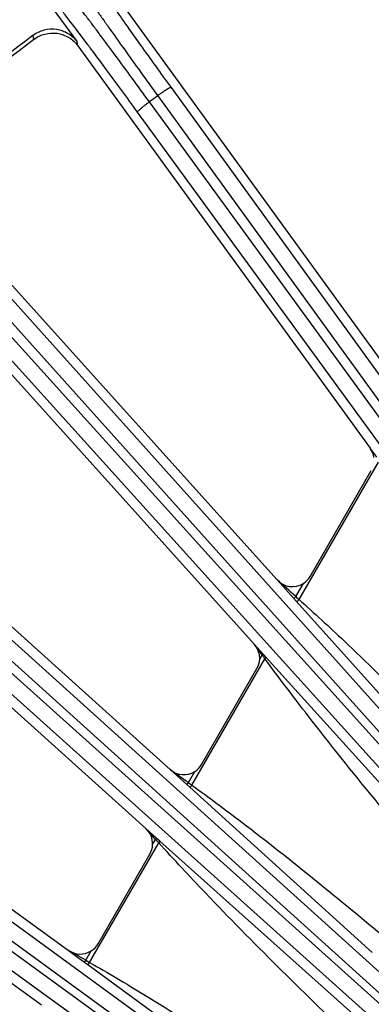
# Model space of a CAD drawing. Units: inches. Extents: x 0 to 17, y 0 to 11.
# Drawn here: x 2.7 to 3, y 8.7 to 9.5 of the extents above; entities that cross this region are included whole.
import ezdxf

# ---------------------------------------------------------------- set-up
doc = ezdxf.new("R2010")
doc.units = ezdxf.units.IN
doc.header["$LTSCALE"] = 0.935
doc.header["$MEASUREMENT"] = 0
doc.layers.get('0').update_dxf_attribs({"linetype": 'CONTINUOUS'})
doc.layers.add('7_ALL_FEATURES', color=7, linetype='CONTINUOUS')
doc.styles.get("Standard").update_dxf_attribs({"font": 'txt', "width": 0.8})
doc.styles.add('TEXTSTYLE_1', font='gdt', dxfattribs={"width": 0.8})
doc.dimstyles.new('DIMSTYLE_2', dxfattribs={"dimtxt": 0.25, "dimasz": 0.1875, "dimexe": 0.125, "dimexo": 0.0625, "dimgap": 0.09, "dimtad": 0, "dimtih": 1, "dimtoh": 1, "dimdec": 1, "dimlfac": 4, "dimzin": 4, "dimdsep": 46, "dimtxsty": 'STANDARD', "dimblk": '_FILLED', "dimblk1": '_FILLED', "dimblk2": '_FILLED', "dimcen": 0.09, "dimadec": 0, "dimazin": 0, "dimtp": 0.001, "dimtm": 0.001, "dimtfac": 1, "dimtdec": 1, "dimtmove": 0, "dimatfit": 2, "dimldrblk": '_FILLED', "dimfxl": 1, "dimtolj": 1, "dimtzin": 4, "dimarcsym": 0})

# ---------------------------------------------------------------- blocks, each defined once
blk = doc.blocks.new('_FILLED')
at = {"color": 0, "linetype": 'BYBLOCK'}
blk.add_solid([(0, 0), (-1, 0.1667), (-1, -0.1667)], dxfattribs=at)
blk = doc.blocks.new('*D3')
at = {"color": 2, "linetype": 'CONTINUOUS'}
for p, q in [((5.75634, 8.75392), (7.09123, 9.37387)), ((7.09123, 9.37387), (7.21623, 9.37387))]:
    blk.add_line(p, q, dxfattribs=at)
at = {"color": 2, "linetype": 'CONTINUOUS', "xscale": 0.1875, "yscale": 0.1875, "zscale": 0.1875, "rotation": 204.9110582067}
blk.add_blockref('_FILLED', (5.75634, 8.75392), dxfattribs=at)
at = {"color": 2, "linetype": 'CONTINUOUS', "insert": (7.34123, 9.49887), "char_height": 0.25, "width": 1.1333333, "attachment_point": 1, "line_spacing_factor": 0.9, "style": 'TEXTSTYLE_1'}
blk.add_mtext('{\\Fgdt;n}\\Ftxt;16.0\\P[406]', dxfattribs=at)

msp = doc.modelspace()

# ---------------------------------------------------------------- linework, layer by layer
at = {"layer": '7_ALL_FEATURES', "color": 7, "linetype": 'CONTINUOUS'}
for p, q in [((2.75806, 9.50535), (2.78234, 9.47192)), ((2.81966, 9.49536), (3.01986, 9.21981)), ((2.78284, 9.46897), (3.00318, 9.16571)), ((2.66026, 9.36932), (2.93303, 9.06638)), ((2.6264, 9.33923), (2.91595, 9.01765)), ((2.51489, 9.22732), (2.85234, 8.92348)), ((2.48437, 9.19385), (2.83408, 8.87897)), ((3.00819, 9.15883), (3.00318, 9.16571)), ((2.95796, 9.069), (3.00406, 9.14886)), ((2.38517, 9.07089), (2.77554, 8.78727)), ((2.35831, 9.03442), (2.7554, 8.74592)), ((2.92248, 9.01043), (2.91595, 9.01765)), ((2.87612, 8.92725), (2.91785, 8.99954)), ((2.79807, 8.79206), (2.83713, 8.85971))]:
    msp.add_line(p, q, dxfattribs=at)
at = {"layer": '7_ALL_FEATURES', "color": 9, "linetype": 'CONTINUOUS'}
for p, q in [((2.74961, 9.47368), (2.74909, 9.47681)), ((2.78284, 9.46897), (2.78234, 9.47192)), ((2.85313, 9.43736), (3.30413, 8.81462)), ((2.84303, 9.43129), (2.83674, 9.42671)), ((3.37897, 8.68279), (2.83674, 9.42671)), ((2.84303, 9.43129), (3.29402, 8.80855)), ((3.37006, 8.67506), (2.82783, 9.41898)), ((2.6996, 9.31514), (3.31821, 8.626)), ((2.69019, 9.30804), (3.30879, 8.6189)), ((3.32377, 8.59493), (2.68441, 9.30284)), ((3.31573, 8.58631), (2.67636, 9.29422)), ((2.55969, 9.17754), (3.2698, 8.53619)), ((2.55107, 9.1695), (3.26117, 8.52815)), ((3.00607, 9.1608), (3.00318, 9.16571)), ((3.27146, 8.5124), (2.54587, 9.16372)), ((3.26436, 8.50298), (2.53877, 9.15431)), ((2.94963, 9.05153), (3.00945, 9.15515)), ((2.93303, 9.06638), (2.9456, 9.05236)), ((2.94712, 9.05372), (2.95286, 9.06368)), ((2.9456, 9.05236), (2.94712, 9.05372)), ((2.9456, 9.05236), (2.94768, 9.05004)), ((2.94768, 9.05004), (3.06984, 8.91365)), ((2.43493, 9.02608), (3.22403, 8.45091)), ((2.42719, 9.01717), (3.2163, 8.44201)), ((2.92173, 9.00975), (2.91595, 9.01765)), ((3.22076, 8.43286), (2.42262, 9.01088)), ((2.91992, 9.00661), (2.92173, 9.00975)), ((2.92248, 9.01043), (2.92173, 9.00975)), ((2.92244, 9.00881), (2.92173, 9.00975)), ((2.92323, 9.0096), (2.92248, 9.01043)), ((2.86883, 8.91159), (2.92387, 9.00692)), ((2.92478, 9.00789), (2.92323, 9.0096)), ((2.92478, 9.00789), (2.92387, 9.00692)), ((3.06849, 8.84908), (2.92478, 9.00789)), ((3.21468, 8.42276), (2.41655, 9.00078)), ((2.85234, 8.92348), (2.86491, 8.91211)), ((2.86616, 8.9135), (2.87103, 8.92193)), ((2.86491, 8.91211), (2.86616, 8.9135)), ((2.86491, 8.91211), (2.86719, 8.91005)), ((2.86719, 8.91005), (3.00483, 8.78546)), ((2.84226, 8.87162), (2.83408, 8.87897)), ((2.84148, 8.87075), (2.83408, 8.87897)), ((2.83919, 8.86678), (2.84148, 8.87075)), ((2.84226, 8.87162), (2.84148, 8.87075)), ((2.84225, 8.86991), (2.84148, 8.87075)), ((2.84297, 8.871), (2.84226, 8.87162)), ((2.84471, 8.86944), (2.84297, 8.871)), ((2.99743, 8.73264), (2.84471, 8.86944)), ((2.79171, 8.77801), (2.8438, 8.86824)), ((2.77554, 8.78727), (2.77968, 8.78425)), ((2.77968, 8.78425), (2.78788, 8.77827)), ((2.78887, 8.77964), (2.79297, 8.78674)), ((2.78788, 8.77827), (2.78887, 8.77964)), ((2.78788, 8.77827), (2.79036, 8.77646)), ((2.78887, 8.77964), (2.79171, 8.77801)), ((2.79036, 8.77646), (2.94273, 8.66513))]:
    msp.add_line(p, q, dxfattribs=at)
at = {"layer": '7_ALL_FEATURES', "color": 7, "linetype": 'CONTINUOUS'}
for centre, radius, start, end in [((3.94241, 7.9115), 2, 126.64885, 131.35115), ((3.94241, 7.9115), 1.99735, 126.61168, 131.38832), ((3.94241, 7.9115), 1.9683, 127.32032, 130.67968), ((3.94033, 7.91407), 1.96218, 127.36083, 130.63917), ((2.99065, 9.1566), 0.01549, 7.7301, 36.00476), ((2.94452, 9.07675), 0.01551, 302.53474, 330.01321), ((2.90444, 9.00728), 0.01549, 10.81997, 42.00482), ((2.90435, 9.00728), 0.01558, 0.71683, 10.79034), ((2.90444, 9.00729), 0.0155, 329.98967, 357.47953), ((2.90453, 9.00728), 0.0154, 357.49998, 0.71024), ((2.86269, 8.935), 0.01551, 302.53064, 330.01255), ((2.82371, 8.86746), 0.0155, 329.98932, 357.47837), ((2.78464, 8.79981), 0.0155, 302.52749, 330.01199)]:
    msp.add_arc(centre, radius, start, end, dxfattribs=at)
at = {"layer": '7_ALL_FEATURES', "color": 9, "linetype": 'CONTINUOUS'}
for centre, radius, start, end in [((-0.8279, 4.86649), 5.6377, 47.96361, 48.15611), ((3.42643, 9.60011), 0.72683, 228.74165, 229.00423), ((3.25217, 9.25609), 0.41215, 216.86816, 217.19747), ((-0.47775, 4.30077), 5.69728, 54.06045, 54.23195), ((3.54636, 9.86676), 1.17106, 234.49037, 234.651), ((3.20412, 9.20249), 0.49149, 222.58426, 222.85046), ((-0.28278, 3.43413), 6.16519, 60.117355, 60.260131)]:
    msp.add_arc(centre, radius, start, end, dxfattribs=at)
at = {"layer": '7_ALL_FEATURES', "color": 7, "linetype": 'CONTINUOUS'}
for centre, major_axis, ratio, start_param, end_param in [((2.94454, 9.07677), (-0.00248, 0.01533), 0.998475, -4.138777, -2.734854), ((2.8627, 8.93502), (-0.00337, 0.01515), 0.998669, -4.092815, -2.793462), ((2.82369, 8.86746), (0.01548, 0.00098), 0.999122, -0.106699, 0.774224), ((2.78464, 8.79983), (-0.00426, 0.01492), 0.998821, -4.0474, -2.852636)]:
    msp.add_ellipse(centre, major_axis=major_axis, ratio=ratio, start_param=start_param, end_param=end_param, dxfattribs=at)
at = {"layer": '7_ALL_FEATURES', "color": 9, "linetype": 'CONTINUOUS'}
for points, knots in [([(2.77754, 9.52465), (2.77756, 9.52454), (2.77769, 9.52426), (2.77796, 9.52374), (2.77839, 9.52301), (2.77896, 9.52209), (2.77967, 9.52095), (2.78091, 9.51904), (2.78282, 9.51617), (2.78553, 9.51217), (2.78878, 9.50745), (2.79253, 9.50204), (2.79677, 9.49598), (2.80144, 9.48933), (2.80845, 9.47944), (2.818, 9.46603), (2.8302, 9.44902), (2.83868, 9.43729), (2.84303, 9.43129)], [0, 0, 0, 0, 0.002961, 0.008116, 0.015475, 0.025031, 0.036773, 0.050686, 0.084896, 0.127361, 0.177759, 0.235671, 0.300616, 0.372088, 0.449472, 0.619406, 0.805019, 1, 1, 1, 1]), ([(2.79395, 9.52206), (2.79396, 9.52196), (2.79408, 9.5217), (2.79432, 9.52122), (2.79469, 9.52056), (2.7952, 9.51971), (2.79584, 9.51868), (2.79696, 9.51694), (2.79867, 9.51434), (2.80112, 9.51071), (2.80405, 9.50642), (2.80744, 9.5015), (2.81127, 9.49601), (2.8155, 9.48998), (2.82183, 9.48101), (2.83047, 9.46885), (2.84152, 9.45343), (2.84919, 9.4428), (2.85313, 9.43736)], [0, 0, 0, 0, 0.002987, 0.008153, 0.015519, 0.025079, 0.036823, 0.050738, 0.084955, 0.127424, 0.177821, 0.235728, 0.300668, 0.372135, 0.449516, 0.61944, 0.805036, 1, 1, 1, 1]), ([(2.83674, 9.42671), (2.83237, 9.43271), (2.82383, 9.44439), (2.81143, 9.46126), (2.80163, 9.47448), (2.79438, 9.4842), (2.7895, 9.4907), (2.78505, 9.4966), (2.78107, 9.50185), (2.77757, 9.5064), (2.77461, 9.51021), (2.77247, 9.51291), (2.77103, 9.51468), (2.77018, 9.51571), (2.76947, 9.51654), (2.76891, 9.51716), (2.7685, 9.51758), (2.76827, 9.51779), (2.76817, 9.51785)], [0, 0, 0, 0, 0.194981, 0.380594, 0.550528, 0.627912, 0.699384, 0.764329, 0.822241, 0.872639, 0.915104, 0.949314, 0.963227, 0.974969, 0.984525, 0.991884, 0.997039, 1, 1, 1, 1]), ([(2.82783, 9.41898), (2.82388, 9.42441), (2.81614, 9.43499), (2.80489, 9.45027), (2.796, 9.46224), (2.78942, 9.47104), (2.78499, 9.47692), (2.78095, 9.48226), (2.77733, 9.487), (2.77415, 9.49111), (2.77145, 9.49456), (2.76951, 9.497), (2.7682, 9.49859), (2.76742, 9.49952), (2.76677, 9.50027), (2.76626, 9.50083), (2.76588, 9.50121), (2.76566, 9.5014), (2.76557, 9.50144)], [0, 0, 0, 0, 0.194964, 0.38056, 0.550484, 0.627865, 0.699332, 0.764272, 0.822179, 0.872576, 0.915045, 0.949262, 0.963177, 0.974921, 0.984481, 0.991847, 0.997013, 1, 1, 1, 1]), ([(2.85313, 9.43736), (2.8531, 9.43739), (2.85298, 9.43741), (2.85264, 9.43734), (2.85201, 9.43707), (2.85103, 9.43657), (2.84978, 9.43583), (2.84829, 9.4349), (2.84662, 9.4338), (2.84484, 9.43258), (2.84364, 9.43173), (2.84303, 9.43129)], [0, 0, 0, 0, 0.010471, 0.02821, 0.088624, 0.182049, 0.305805, 0.455359, 0.625772, 0.810078, 1, 1, 1, 1]), ([(2.82783, 9.41898), (2.82782, 9.41902), (2.82784, 9.41914), (2.82801, 9.41944), (2.82846, 9.41996), (2.82924, 9.42073), (2.83032, 9.4217), (2.83167, 9.42283), (2.83323, 9.42407), (2.83494, 9.42539), (2.83613, 9.42627), (2.83674, 9.42671)], [0, 0, 0, 0, 0.010471, 0.02821, 0.088624, 0.182048, 0.305804, 0.455358, 0.625772, 0.810078, 1, 1, 1, 1]), ([(2.94768, 9.05004), (2.94774, 9.04999), (2.94806, 9.0501), (2.94845, 9.05038), (2.94903, 9.05089), (2.94942, 9.0513), (2.94963, 9.05153)], [0, 0, 0, 0, 0.101058, 0.31788, 0.633217, 1, 1, 1, 1]), ([(2.94963, 9.05153), (2.96109, 9.04128), (3.00634, 8.99961), (3.0496, 8.95584), (3.08171, 8.92272)], [0, 0, 0, 0, 0.250001, 1, 1, 1, 1]), ([(3.05866, 8.83859), (3.02379, 8.87971), (2.97799, 8.93517), (2.93455, 8.99246), (2.92387, 9.00692)], [0, 0, 0, 0, 0.749969, 1, 1, 1, 1]), ([(2.86719, 8.91005), (2.86726, 8.91), (2.86754, 8.91014), (2.86787, 8.91043), (2.86835, 8.91095), (2.86867, 8.91136), (2.86883, 8.91159)], [0, 0, 0, 0, 0.101606, 0.318045, 0.632955, 1, 1, 1, 1]), ([(2.86883, 8.91159), (2.88149, 8.90248), (2.93156, 8.86527), (2.97981, 8.82569), (3.01569, 8.79566)], [0, 0, 0, 0, 0.250007, 1, 1, 1, 1]), ([(2.84471, 8.86944), (2.84474, 8.8694), (2.84467, 8.8692), (2.8445, 8.86897), (2.84419, 8.86861), (2.84394, 8.86836), (2.8438, 8.86824)], [0, 0, 0, 0, 0.100317, 0.315489, 0.630138, 1, 1, 1, 1]), ([(2.98869, 8.72106), (2.95142, 8.75681), (2.90229, 8.80509), (2.85536, 8.85548), (2.8438, 8.86824)], [0, 0, 0, 0, 0.749972, 1, 1, 1, 1]), ([(2.79036, 8.77646), (2.79043, 8.77642), (2.79067, 8.77657), (2.79094, 8.77687), (2.79133, 8.77739), (2.79158, 8.77779), (2.79171, 8.77801)], [0, 0, 0, 0, 0.101831, 0.317909, 0.632524, 1, 1, 1, 1]), ([(2.79171, 8.77801), (2.80547, 8.77014), (2.86004, 8.73784), (2.91301, 8.70292), (2.95245, 8.67634)], [0, 0, 0, 0, 0.250013, 1, 1, 1, 1])]:
    msp.add_open_spline(points, degree=3, knots=knots, dxfattribs=at)
at = {"layer": '7_ALL_FEATURES', "color": 7, "linetype": 'CONTINUOUS'}
for points, knots in [([(2.74909, 9.47681), (2.75156, 9.47869), (2.75731, 9.48149), (2.76683, 9.48198), (2.77582, 9.47877), (2.78052, 9.47443), (2.78234, 9.47192)], [0, 0, 0, 0, 0.250056, 0.500035, 0.749989, 1, 1, 1, 1]), ([(2.74961, 9.47368), (2.75208, 9.47556), (2.7578, 9.4784), (2.76579, 9.47885), (2.77186, 9.47732), (2.77611, 9.47533), (2.77986, 9.47254), (2.78194, 9.47022), (2.78284, 9.46897)], [0, 0, 0, 0, 0.249903, 0.500127, 0.625995, 0.751295, 0.875478, 1, 1, 1, 1])]:
    msp.add_open_spline(points, degree=3, knots=knots, dxfattribs=at)

# ---------------------------------------------------------------- dimensions: what is measured, and where the dimension line sits
at = {"color": 2, "linetype": 'CONTINUOUS'}
dim = msp.add_diameter_dim_2p(p1=(5.75634, 8.75392), p2=(2.12849, 7.06908), text='%%c<>', dimstyle='DIMSTYLE_2', override={"dimpost": '<>'}, dxfattribs=at)
dim.commit()
dim.dimension.update_dxf_attribs({"geometry": '*D3', "text_midpoint": (8.0079, 9.18637), "dimtype": 163})

doc.saveas('drawing.dxf')
